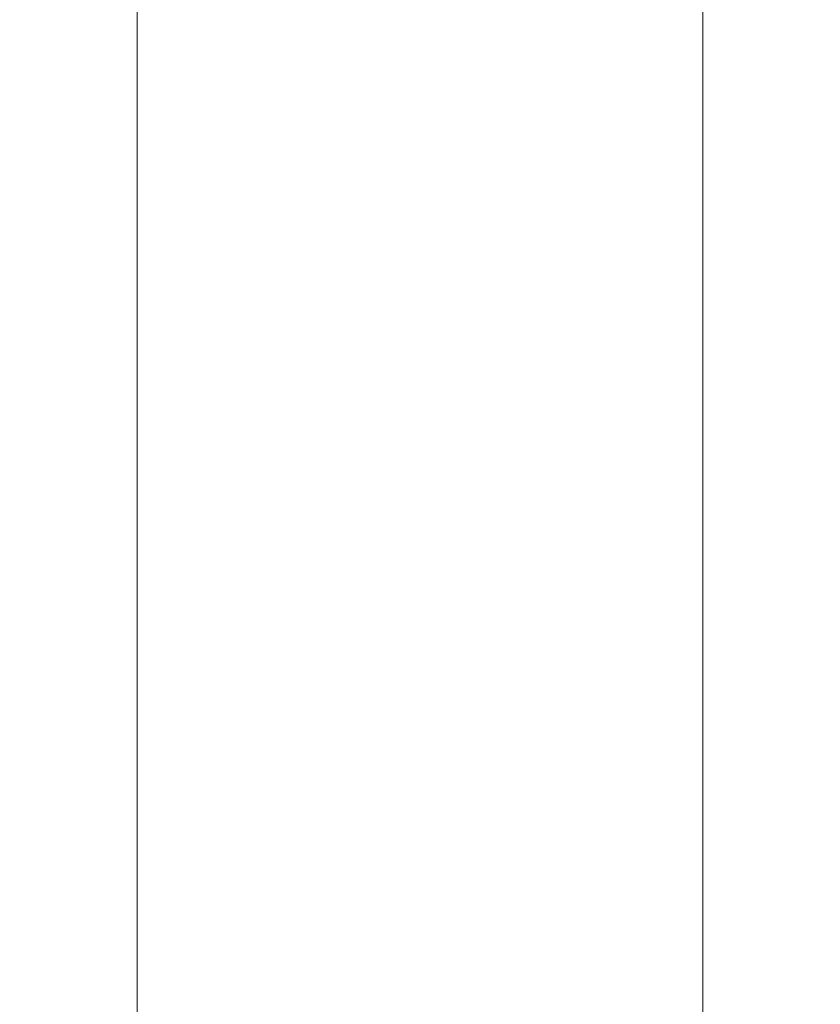
# Model space of a CAD drawing. Extents: x -85 to 23, y -202 to 23.
# Drawn here: x -12 to 12, y -119 to -90 of the extents above; entities that cross this region are included whole.
import ezdxf

# ---------------------------------------------------------------- set-up
doc = ezdxf.new("R2010")
doc.units = 0
doc.header["$LTSCALE"] = 500
doc.header["$MEASUREMENT"] = 0
doc.layers.add('CHROM', color=7, linetype='Continuous')

msp = doc.modelspace()

# ---------------------------------------------------------------- linework, layer by layer
at = {"layer": 'CHROM', "lineweight": 0}
for points, invisible_edges in [([(-3.007, -91.165, 333.549), (-3.007, -84.266, 333.074), (-4.482, -84.362, 332.592), (-4.482, -91.229, 333.062)], 15), ([(-3.007, -91.165, 333.549), (-1.48, -91.125, 333.847), (-1.48, -84.208, 333.368), (-3.007, -84.266, 333.074)], 15), ([(-1.48, -91.125, 333.847), (0.073, -91.112, 333.948), (0.073, -84.188, 333.469), (-1.48, -84.208, 333.368)], 15), ([(1.627, -91.125, 333.847), (1.627, -84.208, 333.368), (0.073, -84.188, 333.469), (0.073, -91.112, 333.948)], 15), ([(3.154, -91.165, 333.549), (3.154, -84.266, 333.074), (1.627, -84.208, 333.368), (1.627, -91.125, 333.847)], 15), ([(3.154, -91.165, 333.549), (4.629, -91.229, 333.062), (4.629, -84.362, 332.593), (3.154, -84.266, 333.074)], 15), ([(-7.173, -91.428, 331.548), (-5.88, -91.317, 332.393), (-5.88, -84.494, 331.93), (-7.173, -84.66, 331.095)], 15), ([(-4.482, -91.229, 333.062), (-4.482, -84.362, 332.592), (-5.88, -84.494, 331.93), (-5.88, -91.317, 332.393)], 15), ([(4.629, -91.229, 333.062), (6.027, -91.317, 332.393), (6.027, -84.494, 331.93), (4.629, -84.362, 332.593)], 15), ([(7.32, -91.428, 331.548), (7.32, -84.66, 331.095), (6.027, -84.494, 331.93), (6.027, -91.317, 332.393)], 15), ([(-8.343, -91.56, 330.546), (-8.343, -84.857, 330.103), (-9.371, -85.082, 328.975), (-9.371, -91.71, 329.406)], 15), ([(-8.343, -91.56, 330.546), (-7.173, -91.428, 331.548), (-7.173, -84.66, 331.095), (-8.343, -84.857, 330.103)], 7), ([(8.49, -91.56, 330.546), (8.49, -84.857, 330.103), (7.32, -84.66, 331.095), (7.32, -91.428, 331.548)], 15), ([(8.49, -91.56, 330.546), (9.518, -91.71, 329.405), (9.518, -85.082, 328.975), (8.49, -84.857, 330.103)], 7), ([(-9.371, -91.71, 329.406), (-9.371, -85.082, 328.975), (-10.238, -85.33, 327.728), (-10.238, -91.876, 328.145)], 15), ([(9.518, -91.71, 329.405), (10.384, -91.876, 328.145), (10.384, -85.33, 327.728), (9.518, -85.082, 328.975)], 15), ([(-10.924, -92.055, 326.783), (-10.238, -91.876, 328.145), (-10.238, -85.33, 327.728), (-10.924, -85.598, 326.38)], 15), ([(11.071, -92.055, 326.783), (11.071, -85.598, 326.38), (10.384, -85.33, 327.728), (10.384, -91.876, 328.145)], 15), ([(-11.423, -92.245, 325.345), (-10.924, -92.055, 326.783), (-10.924, -85.598, 326.38), (-11.423, -85.881, 324.958)], 15), ([(11.57, -92.245, 325.345), (11.57, -85.881, 324.958), (11.071, -85.598, 326.38), (11.071, -92.055, 326.783)], 15), ([(-11.423, -92.245, 325.345), (-11.423, -85.881, 324.958), (-11.729, -86.174, 323.485), (-11.729, -92.441, 323.856)], 15), ([(11.57, -92.245, 325.345), (11.876, -92.441, 323.856), (11.876, -86.174, 323.485), (11.57, -85.881, 324.958)], 15), ([(-11.729, -92.441, 323.856), (-11.729, -86.174, 323.485), (-11.833, -86.472, 321.987), (-11.833, -92.64, 322.342)], 15), ([(11.876, -92.441, 323.856), (11.98, -92.64, 322.342), (11.98, -86.472, 321.987), (11.876, -86.174, 323.485)], 15), ([(-11.729, -92.839, 320.828), (-11.833, -92.64, 322.342), (-11.833, -86.472, 321.987), (-11.729, -86.769, 320.489)], 15), ([(11.876, -92.839, 320.828), (11.876, -86.769, 320.489), (11.98, -86.472, 321.987), (11.98, -92.64, 322.342)], 15), ([(-11.423, -93.035, 319.339), (-11.729, -92.839, 320.828), (-11.729, -86.769, 320.489), (-11.423, -87.062, 319.017)], 15), ([(11.57, -93.035, 319.339), (11.57, -87.062, 319.017), (11.876, -86.769, 320.489), (11.876, -92.839, 320.828)], 15), ([(-11.423, -93.035, 319.339), (-11.423, -87.062, 319.017), (-10.924, -87.345, 317.594), (-10.924, -93.225, 317.901)], 15), ([(11.57, -93.035, 319.339), (11.071, -93.225, 317.901), (11.071, -87.345, 317.594), (11.57, -87.062, 319.017)], 15), ([(-10.924, -93.225, 317.901), (-10.924, -87.345, 317.594), (-10.238, -87.613, 316.247), (-10.238, -93.404, 316.539)], 15), ([(11.071, -93.225, 317.901), (10.384, -93.404, 316.539), (10.384, -87.613, 316.247), (11.071, -87.345, 317.594)], 15), ([(-9.371, -93.57, 315.278), (-10.238, -93.404, 316.539), (-10.238, -87.613, 316.247), (-9.371, -87.861, 315)], 15), ([(9.518, -93.57, 315.278), (9.518, -87.861, 315), (10.384, -87.613, 316.247), (10.384, -93.404, 316.539)], 15), ([(-8.343, -93.72, 314.138), (-9.371, -93.57, 315.278), (-9.371, -87.861, 315), (-8.343, -88.086, 313.871)], 7), ([(-8.343, -93.72, 314.138), (-8.343, -88.086, 313.871), (-7.173, -88.283, 312.88), (-7.173, -93.852, 313.136)], 15), ([(8.49, -93.72, 314.138), (7.32, -93.852, 313.136), (7.32, -88.283, 312.88), (8.49, -88.086, 313.871)], 7), ([(8.49, -93.72, 314.138), (8.49, -88.086, 313.871), (9.518, -87.861, 315), (9.518, -93.57, 315.278)], 15), ([(-7.173, -93.852, 313.136), (-7.173, -88.283, 312.88), (-5.88, -88.449, 312.044), (-5.88, -93.963, 312.291)], 15), ([(7.32, -93.852, 313.136), (6.027, -93.963, 312.291), (6.027, -88.449, 312.044), (7.32, -88.283, 312.88)], 15), ([(-4.482, -94.051, 311.621), (-5.88, -93.963, 312.291), (-5.88, -88.449, 312.044), (-4.482, -88.581, 311.382)], 15), ([(-3.007, -94.116, 311.135), (-4.482, -94.051, 311.621), (-4.482, -88.581, 311.382), (-3.007, -88.677, 310.9)], 15), ([(-3.007, -94.116, 311.135), (-3.007, -88.677, 310.9), (-1.48, -88.735, 310.606), (-1.48, -94.155, 310.837)], 15), ([(-1.48, -94.155, 310.837), (-1.48, -88.735, 310.606), (0.073, -88.755, 310.506), (0.073, -94.168, 310.736)], 15), ([(1.627, -94.155, 310.837), (0.073, -94.168, 310.736), (0.073, -88.755, 310.506), (1.627, -88.735, 310.606)], 15), ([(3.154, -94.116, 311.135), (1.627, -94.155, 310.837), (1.627, -88.735, 310.606), (3.154, -88.677, 310.9)], 15), ([(3.154, -94.116, 311.135), (3.154, -88.677, 310.9), (4.629, -88.581, 311.382), (4.629, -94.051, 311.621)], 15), ([(4.629, -94.051, 311.621), (4.629, -88.581, 311.382), (6.027, -88.449, 312.044), (6.027, -93.963, 312.291)], 15), ([(-7.173, -91.428, 331.548), (-7.173, -98.211, 331.544), (-5.88, -98.155, 332.394), (-5.88, -91.317, 332.393)], 15), ([(-4.482, -91.229, 333.062), (-5.88, -91.317, 332.393), (-5.88, -98.155, 332.394), (-4.482, -98.111, 333.068)], 15), ([(-3.007, -91.165, 333.549), (-4.482, -91.229, 333.062), (-4.482, -98.111, 333.068), (-3.007, -98.079, 333.558)], 15), ([(-3.007, -91.165, 333.549), (-3.007, -98.079, 333.558), (-1.48, -98.059, 333.857), (-1.48, -91.125, 333.847)], 15), ([(-1.48, -91.125, 333.847), (-1.48, -98.059, 333.857), (0.073, -98.052, 333.959), (0.073, -91.112, 333.948)], 15), ([(1.627, -91.125, 333.847), (0.073, -91.112, 333.948), (0.073, -98.052, 333.959), (1.627, -98.059, 333.857)], 15), ([(3.154, -91.165, 333.549), (1.627, -91.125, 333.847), (1.627, -98.059, 333.857), (3.154, -98.079, 333.558)], 15), ([(3.154, -91.165, 333.549), (3.154, -98.079, 333.558), (4.629, -98.111, 333.068), (4.629, -91.229, 333.062)], 15), ([(4.629, -91.229, 333.062), (4.629, -98.111, 333.068), (6.027, -98.155, 332.394), (6.027, -91.317, 332.393)], 15), ([(7.32, -91.428, 331.548), (6.027, -91.317, 332.393), (6.027, -98.155, 332.394), (7.32, -98.211, 331.544)], 15), ([(-8.343, -91.56, 330.546), (-9.371, -91.71, 329.406), (-9.371, -98.352, 329.387), (-8.343, -98.277, 330.535)], 7), ([(-8.343, -91.56, 330.546), (-8.343, -98.277, 330.535), (-7.173, -98.211, 331.544), (-7.173, -91.428, 331.548)], 15), ([(8.49, -91.56, 330.546), (7.32, -91.428, 331.548), (7.32, -98.211, 331.544), (8.49, -98.277, 330.535)], 7), ([(8.49, -91.56, 330.546), (8.49, -98.277, 330.535), (9.518, -98.352, 329.387), (9.518, -91.71, 329.405)], 15), ([(-10.924, -92.055, 326.783), (-10.924, -98.525, 326.748), (-10.238, -98.435, 328.119), (-10.238, -91.876, 328.145)], 15), ([(-9.371, -91.71, 329.406), (-10.238, -91.876, 328.145), (-10.238, -98.435, 328.119), (-9.371, -98.352, 329.387)], 15), ([(9.518, -91.71, 329.405), (9.518, -98.352, 329.387), (10.385, -98.435, 328.119), (10.384, -91.876, 328.145)], 15), ([(11.071, -92.055, 326.783), (10.384, -91.876, 328.145), (10.385, -98.435, 328.119), (11.071, -98.525, 326.748)], 15), ([(-11.423, -92.245, 325.345), (-11.729, -92.441, 323.856), (-11.729, -98.718, 323.802), (-11.423, -98.62, 325.3)], 15), ([(-11.423, -92.245, 325.345), (-11.423, -98.62, 325.3), (-10.924, -98.525, 326.748), (-10.924, -92.055, 326.783)], 15), ([(11.57, -92.245, 325.345), (11.071, -92.055, 326.783), (11.071, -98.525, 326.748), (11.57, -98.62, 325.3)], 15), ([(11.57, -92.245, 325.345), (11.57, -98.62, 325.3), (11.876, -98.718, 323.802), (11.876, -92.441, 323.856)], 15), ([(-11.729, -92.441, 323.856), (-11.833, -92.64, 322.342), (-11.833, -98.818, 322.278), (-11.729, -98.718, 323.802)], 15), ([(11.876, -92.441, 323.856), (11.876, -98.718, 323.802), (11.98, -98.818, 322.278), (11.98, -92.64, 322.342)], 15), ([(-11.729, -92.839, 320.828), (-11.729, -98.918, 320.754), (-11.833, -98.818, 322.278), (-11.833, -92.64, 322.342)], 15), ([(11.876, -92.839, 320.828), (11.98, -92.64, 322.342), (11.98, -98.818, 322.278), (11.876, -98.918, 320.754)], 15), ([(-11.423, -93.035, 319.339), (-11.423, -99.016, 319.256), (-11.729, -98.918, 320.754), (-11.729, -92.839, 320.828)], 15), ([(-11.423, -93.035, 319.339), (-10.924, -93.225, 317.901), (-10.924, -99.111, 317.808), (-11.423, -99.016, 319.256)], 15), ([(11.57, -93.035, 319.339), (11.57, -99.016, 319.256), (11.071, -99.111, 317.808), (11.071, -93.225, 317.901)], 15), ([(11.57, -93.035, 319.339), (11.876, -92.839, 320.828), (11.876, -98.918, 320.754), (11.57, -99.016, 319.256)], 15), ([(-10.924, -93.225, 317.901), (-10.238, -93.404, 316.539), (-10.238, -99.201, 316.438), (-10.924, -99.111, 317.808)], 15), ([(-9.371, -93.57, 315.278), (-9.371, -99.284, 315.169), (-10.238, -99.201, 316.438), (-10.238, -93.404, 316.539)], 15), ([(9.518, -93.57, 315.278), (10.384, -93.404, 316.539), (10.384, -99.201, 316.438), (9.518, -99.284, 315.169)], 15), ([(11.071, -93.225, 317.901), (11.071, -99.111, 317.808), (10.384, -99.201, 316.438), (10.384, -93.404, 316.539)], 15), ([(-8.343, -93.72, 314.138), (-8.343, -99.359, 314.021), (-9.371, -99.284, 315.169), (-9.371, -93.57, 315.278)], 15), ([(8.49, -93.72, 314.138), (9.518, -93.57, 315.278), (9.518, -99.284, 315.169), (8.49, -99.359, 314.021)], 7), ([(-8.343, -93.72, 314.138), (-7.173, -93.852, 313.136), (-7.173, -99.425, 313.012), (-8.343, -99.359, 314.021)], 7), ([(-7.173, -93.852, 313.136), (-5.88, -93.963, 312.291), (-5.88, -99.481, 312.162), (-7.173, -99.425, 313.012)], 15), ([(-4.482, -94.051, 311.621), (-4.482, -99.525, 311.488), (-5.88, -99.481, 312.162), (-5.88, -93.963, 312.291)], 15), ([(4.629, -94.051, 311.621), (6.027, -93.963, 312.291), (6.027, -99.481, 312.162), (4.629, -99.525, 311.488)], 15), ([(7.32, -93.852, 313.136), (7.32, -99.425, 313.012), (6.027, -99.481, 312.162), (6.027, -93.963, 312.291)], 15), ([(8.49, -93.72, 314.138), (8.49, -99.359, 314.021), (7.32, -99.425, 313.012), (7.32, -93.852, 313.136)], 15), ([(-3.007, -94.116, 311.135), (-3.007, -99.557, 310.998), (-4.482, -99.525, 311.488), (-4.482, -94.051, 311.621)], 15), ([(-3.007, -94.116, 311.135), (-1.48, -94.155, 310.837), (-1.48, -99.577, 310.699), (-3.007, -99.557, 310.998)], 15), ([(-1.48, -94.155, 310.837), (0.073, -94.168, 310.736), (0.073, -99.584, 310.597), (-1.48, -99.577, 310.699)], 15), ([(1.627, -94.155, 310.837), (1.627, -99.577, 310.699), (0.073, -99.584, 310.597), (0.073, -94.168, 310.736)], 15), ([(3.154, -94.116, 311.135), (3.154, -99.557, 310.998), (1.627, -99.577, 310.699), (1.627, -94.155, 310.837)], 15), ([(3.154, -94.116, 311.135), (4.629, -94.051, 311.621), (4.629, -99.525, 311.488), (3.154, -99.557, 310.998)], 15), ([(-3.007, -98.079, 333.558), (-4.482, -98.111, 333.068), (-4.482, -104.979, 332.608), (-3.007, -104.979, 333.099)], 15), ([(-3.007, -98.079, 333.558), (-3.007, -104.979, 333.099), (-1.48, -104.979, 333.399), (-1.48, -98.059, 333.857)], 15), ([(-1.48, -98.059, 333.857), (-1.48, -104.979, 333.399), (0.073, -104.979, 333.502), (0.073, -98.052, 333.959)], 15), ([(1.627, -98.059, 333.857), (0.073, -98.052, 333.959), (0.073, -104.979, 333.502), (1.627, -104.979, 333.399)], 15), ([(3.154, -98.079, 333.558), (1.627, -98.059, 333.857), (1.627, -104.979, 333.399), (3.154, -104.979, 333.099)], 15), ([(3.154, -98.079, 333.558), (3.154, -104.979, 333.099), (4.629, -104.979, 332.608), (4.629, -98.111, 333.068)], 15), ([(-9.371, -98.352, 329.387), (-10.238, -98.435, 328.119), (-10.238, -104.979, 327.648), (-9.371, -104.979, 328.92)], 15), ([(-8.343, -98.277, 330.535), (-9.371, -98.352, 329.387), (-9.371, -104.979, 328.92), (-8.343, -104.979, 330.07)], 7), ([(-8.343, -98.277, 330.535), (-8.343, -104.979, 330.07), (-7.173, -104.979, 331.081), (-7.173, -98.211, 331.544)], 15), ([(-7.173, -98.211, 331.544), (-7.173, -104.979, 331.081), (-5.88, -104.979, 331.933), (-5.88, -98.155, 332.394)], 15), ([(-4.482, -98.111, 333.068), (-5.88, -98.155, 332.394), (-5.88, -104.979, 331.933), (-4.482, -104.979, 332.608)], 15), ([(4.629, -98.111, 333.068), (4.629, -104.979, 332.608), (6.027, -104.979, 331.933), (6.027, -98.155, 332.394)], 15), ([(7.32, -98.211, 331.544), (6.027, -98.155, 332.394), (6.027, -104.979, 331.933), (7.32, -104.979, 331.081)], 15), ([(8.49, -98.277, 330.535), (7.32, -98.211, 331.544), (7.32, -104.979, 331.081), (8.49, -104.979, 330.07)], 7), ([(8.49, -98.277, 330.535), (8.49, -104.979, 330.07), (9.518, -104.979, 328.92), (9.518, -98.352, 329.387)], 15), ([(9.518, -98.352, 329.387), (9.518, -104.979, 328.92), (10.385, -104.979, 327.648), (10.385, -98.435, 328.119)], 15), ([(-11.423, -98.62, 325.3), (-11.729, -98.718, 323.802), (-11.729, -104.979, 323.322), (-11.423, -104.979, 324.824)], 15), ([(-11.423, -98.62, 325.3), (-11.423, -104.979, 324.824), (-10.924, -104.979, 326.274), (-10.924, -98.525, 326.748)], 15), ([(-10.924, -98.525, 326.748), (-10.924, -104.979, 326.274), (-10.238, -104.979, 327.648), (-10.238, -98.435, 328.119)], 15), ([(11.071, -98.525, 326.748), (10.385, -98.435, 328.119), (10.385, -104.979, 327.648), (11.071, -104.979, 326.274)], 15), ([(11.57, -98.62, 325.3), (11.071, -98.525, 326.748), (11.071, -104.979, 326.274), (11.57, -104.979, 324.824)], 15), ([(11.57, -98.62, 325.3), (11.57, -104.979, 324.824), (11.876, -104.979, 323.322), (11.876, -98.718, 323.802)], 15), ([(-11.729, -98.718, 323.802), (-11.833, -98.818, 322.278), (-11.833, -104.979, 321.795), (-11.729, -104.979, 323.322)], 15), ([(-11.729, -98.918, 320.754), (-11.729, -104.979, 320.268), (-11.833, -104.979, 321.795), (-11.833, -98.818, 322.278)], 15), ([(-11.423, -99.016, 319.256), (-11.423, -104.979, 318.766), (-11.729, -104.979, 320.268), (-11.729, -98.918, 320.754)], 15), ([(11.57, -99.016, 319.256), (11.876, -98.918, 320.754), (11.876, -104.979, 320.268), (11.57, -104.979, 318.766)], 15), ([(11.876, -98.718, 323.802), (11.876, -104.979, 323.322), (11.98, -104.979, 321.795), (11.98, -98.818, 322.278)], 15), ([(11.876, -98.918, 320.754), (11.98, -98.818, 322.278), (11.98, -104.979, 321.795), (11.876, -104.979, 320.268)], 15), ([(-11.423, -99.016, 319.256), (-10.924, -99.111, 317.808), (-10.924, -104.979, 317.316), (-11.423, -104.979, 318.766)], 15), ([(-10.924, -99.111, 317.808), (-10.238, -99.201, 316.438), (-10.238, -104.979, 315.942), (-10.924, -104.979, 317.316)], 15), ([(-9.371, -99.284, 315.169), (-9.371, -104.979, 314.67), (-10.238, -104.979, 315.942), (-10.238, -99.201, 316.438)], 15), ([(9.518, -99.284, 315.169), (10.384, -99.201, 316.438), (10.384, -104.979, 315.942), (9.518, -104.979, 314.67)], 15), ([(11.071, -99.111, 317.808), (11.071, -104.979, 317.316), (10.384, -104.979, 315.942), (10.384, -99.201, 316.438)], 15), ([(11.57, -99.016, 319.256), (11.57, -104.979, 318.766), (11.071, -104.979, 317.316), (11.071, -99.111, 317.808)], 15), ([(-8.343, -99.359, 314.021), (-8.343, -104.979, 313.52), (-9.371, -104.979, 314.67), (-9.371, -99.284, 315.169)], 15), ([(-8.343, -99.359, 314.021), (-7.173, -99.425, 313.012), (-7.173, -104.979, 312.509), (-8.343, -104.979, 313.52)], 7), ([(-7.173, -99.425, 313.012), (-5.88, -99.481, 312.162), (-5.88, -104.979, 311.657), (-7.173, -104.979, 312.509)], 15), ([(-4.482, -99.525, 311.488), (-4.482, -104.979, 310.982), (-5.88, -104.979, 311.657), (-5.88, -99.481, 312.162)], 15), ([(-3.007, -99.557, 310.998), (-3.007, -104.979, 310.491), (-4.482, -104.979, 310.982), (-4.482, -99.525, 311.488)], 15), ([(-3.007, -99.557, 310.998), (-1.48, -99.577, 310.699), (-1.48, -104.979, 310.191), (-3.007, -104.979, 310.491)], 15), ([(3.154, -99.557, 310.998), (3.154, -104.979, 310.491), (1.627, -104.979, 310.191), (1.627, -99.577, 310.699)], 15), ([(3.154, -99.557, 310.998), (4.629, -99.525, 311.488), (4.629, -104.979, 310.982), (3.154, -104.979, 310.491)], 15), ([(4.629, -99.525, 311.488), (6.027, -99.481, 312.162), (6.027, -104.979, 311.657), (4.629, -104.979, 310.982)], 15), ([(7.32, -99.425, 313.012), (7.32, -104.979, 312.509), (6.027, -104.979, 311.657), (6.027, -99.481, 312.162)], 15), ([(8.49, -99.359, 314.021), (8.49, -104.979, 313.52), (7.32, -104.979, 312.509), (7.32, -99.425, 313.012)], 15), ([(8.49, -99.359, 314.021), (9.518, -99.284, 315.169), (9.518, -104.979, 314.67), (8.49, -104.979, 313.52)], 7), ([(-1.48, -99.577, 310.699), (0.073, -99.584, 310.597), (0.073, -104.979, 310.088), (-1.48, -104.979, 310.191)], 15), ([(1.627, -99.577, 310.699), (1.627, -104.979, 310.191), (0.073, -104.979, 310.088), (0.073, -99.584, 310.597)], 15), ([(-11.729, -111.196, 322.416), (-11.729, -104.979, 323.322), (-11.833, -104.979, 321.795), (-11.833, -111.097, 320.892)], 15), ([(-11.729, -110.997, 319.368), (-11.833, -111.097, 320.892), (-11.833, -104.979, 321.795), (-11.729, -104.979, 320.268)], 15), ([(-11.423, -111.295, 323.914), (-11.423, -104.979, 324.824), (-11.729, -104.979, 323.322), (-11.729, -111.196, 322.416)], 15), ([(-11.423, -110.899, 317.87), (-11.729, -110.997, 319.368), (-11.729, -104.979, 320.268), (-11.423, -104.979, 318.766)], 15), ([(-11.423, -111.295, 323.914), (-10.924, -111.39, 325.362), (-10.924, -104.979, 326.274), (-11.423, -104.979, 324.824)], 15), ([(-11.423, -110.899, 317.87), (-11.423, -104.979, 318.766), (-10.924, -104.979, 317.316), (-10.924, -110.804, 316.422)], 15), ([(-10.924, -111.39, 325.362), (-10.238, -111.479, 326.733), (-10.238, -104.979, 327.648), (-10.924, -104.979, 326.274)], 15), ([(-10.924, -110.804, 316.422), (-10.924, -104.979, 317.316), (-10.238, -104.979, 315.942), (-10.238, -110.714, 315.052)], 15), ([(-9.371, -111.563, 328.001), (-9.371, -104.979, 328.92), (-10.238, -104.979, 327.648), (-10.238, -111.479, 326.733)], 15), ([(-9.371, -110.631, 313.783), (-10.238, -110.714, 315.052), (-10.238, -104.979, 315.942), (-9.371, -104.979, 314.67)], 15), ([(-8.343, -111.638, 329.149), (-8.343, -104.979, 330.07), (-9.371, -104.979, 328.92), (-9.371, -111.563, 328.001)], 15), ([(-8.343, -110.555, 312.635), (-9.371, -110.631, 313.783), (-9.371, -104.979, 314.67), (-8.343, -104.979, 313.52)], 7), ([(-8.343, -111.638, 329.149), (-7.173, -111.704, 330.158), (-7.173, -104.979, 331.081), (-8.343, -104.979, 330.07)], 7), ([(-8.343, -110.555, 312.635), (-8.343, -104.979, 313.52), (-7.173, -104.979, 312.509), (-7.173, -110.489, 311.626)], 15), ([(-7.173, -111.704, 330.158), (-5.88, -111.76, 331.008), (-5.88, -104.979, 331.933), (-7.173, -104.979, 331.081)], 15), ([(-7.173, -110.489, 311.626), (-7.173, -104.979, 312.509), (-5.88, -104.979, 311.657), (-5.88, -110.434, 310.776)], 15), ([(-4.482, -110.389, 310.102), (-5.88, -110.434, 310.776), (-5.88, -104.979, 311.657), (-4.482, -104.979, 310.982)], 15), ([(-4.482, -111.804, 331.682), (-4.482, -104.979, 332.608), (-5.88, -104.979, 331.933), (-5.88, -111.76, 331.008)], 15), ([(-3.007, -110.357, 309.612), (-4.482, -110.389, 310.102), (-4.482, -104.979, 310.982), (-3.007, -104.979, 310.491)], 15), ([(-3.007, -111.836, 332.172), (-3.007, -104.979, 333.099), (-4.482, -104.979, 332.608), (-4.482, -111.804, 331.682)], 15), ([(-3.007, -110.357, 309.612), (-3.007, -104.979, 310.491), (-1.48, -104.979, 310.191), (-1.48, -110.338, 309.313)], 15), ([(-3.007, -111.836, 332.172), (-1.48, -111.856, 332.471), (-1.48, -104.979, 333.399), (-3.007, -104.979, 333.099)], 15), ([(-1.48, -110.338, 309.313), (-1.48, -104.979, 310.191), (0.073, -104.979, 310.088), (0.073, -110.331, 309.211)], 15), ([(-1.48, -111.856, 332.471), (0.073, -111.862, 332.573), (0.073, -104.979, 333.502), (-1.48, -104.979, 333.399)], 15), ([(1.627, -111.856, 332.471), (1.627, -104.979, 333.399), (0.073, -104.979, 333.502), (0.073, -111.862, 332.573)], 15), ([(1.627, -110.338, 309.313), (0.073, -110.331, 309.211), (0.073, -104.979, 310.088), (1.627, -104.979, 310.191)], 15), ([(3.154, -111.836, 332.172), (3.154, -104.979, 333.099), (1.627, -104.979, 333.399), (1.627, -111.856, 332.471)], 15), ([(3.154, -110.357, 309.612), (1.627, -110.338, 309.313), (1.627, -104.979, 310.191), (3.154, -104.979, 310.491)], 15), ([(3.154, -111.836, 332.172), (4.629, -111.804, 331.682), (4.629, -104.979, 332.608), (3.154, -104.979, 333.099)], 15), ([(3.154, -110.357, 309.612), (3.154, -104.979, 310.491), (4.629, -104.979, 310.982), (4.629, -110.389, 310.102)], 15), ([(4.629, -111.804, 331.682), (6.027, -111.76, 331.008), (6.027, -104.979, 331.933), (4.629, -104.979, 332.608)], 15), ([(4.629, -110.389, 310.102), (4.629, -104.979, 310.982), (6.027, -104.979, 311.657), (6.027, -110.434, 310.776)], 15), ([(7.32, -111.704, 330.158), (7.32, -104.979, 331.081), (6.027, -104.979, 331.933), (6.027, -111.76, 331.008)], 15), ([(7.32, -110.489, 311.626), (6.027, -110.434, 310.776), (6.027, -104.979, 311.657), (7.32, -104.979, 312.509)], 15), ([(8.49, -111.638, 329.149), (8.49, -104.979, 330.07), (7.32, -104.979, 331.081), (7.32, -111.704, 330.158)], 15), ([(8.49, -110.555, 312.635), (7.32, -110.489, 311.626), (7.32, -104.979, 312.509), (8.49, -104.979, 313.52)], 7), ([(8.49, -111.638, 329.149), (9.518, -111.563, 328.001), (9.518, -104.979, 328.92), (8.49, -104.979, 330.07)], 7), ([(8.49, -110.555, 312.635), (8.49, -104.979, 313.52), (9.518, -104.979, 314.67), (9.518, -110.631, 313.783)], 15), ([(9.518, -111.563, 328.001), (10.385, -111.479, 326.733), (10.385, -104.979, 327.648), (9.518, -104.979, 328.92)], 15), ([(9.518, -110.631, 313.783), (9.518, -104.979, 314.67), (10.384, -104.979, 315.942), (10.384, -110.714, 315.051)], 15), ([(11.071, -110.804, 316.422), (10.384, -110.714, 315.051), (10.384, -104.979, 315.942), (11.071, -104.979, 317.316)], 15), ([(11.071, -111.39, 325.362), (11.071, -104.979, 326.274), (10.385, -104.979, 327.648), (10.385, -111.479, 326.733)], 15), ([(11.57, -111.295, 323.914), (11.57, -104.979, 324.824), (11.071, -104.979, 326.274), (11.071, -111.39, 325.362)], 15), ([(11.57, -110.899, 317.87), (11.071, -110.804, 316.422), (11.071, -104.979, 317.316), (11.57, -104.979, 318.766)], 15), ([(11.57, -111.295, 323.914), (11.876, -111.196, 322.416), (11.876, -104.979, 323.322), (11.57, -104.979, 324.824)], 15), ([(11.57, -110.899, 317.87), (11.57, -104.979, 318.766), (11.876, -104.979, 320.268), (11.876, -110.997, 319.368)], 15), ([(11.876, -111.196, 322.416), (11.98, -111.097, 320.892), (11.98, -104.979, 321.795), (11.876, -104.979, 323.322)], 15), ([(11.876, -110.997, 319.368), (11.876, -104.979, 320.268), (11.98, -104.979, 321.795), (11.98, -111.097, 320.892)], 15), ([(-4.482, -115.733, 308.857), (-5.88, -115.821, 309.527), (-5.88, -110.434, 310.776), (-4.482, -110.389, 310.102)], 15), ([(-3.007, -115.669, 308.371), (-4.482, -115.733, 308.857), (-4.482, -110.389, 310.102), (-3.007, -110.357, 309.612)], 15), ([(-3.007, -115.669, 308.371), (-3.007, -110.357, 309.612), (-1.48, -110.338, 309.313), (-1.48, -115.63, 308.073)], 15), ([(-1.48, -115.63, 308.073), (-1.48, -110.338, 309.313), (0.073, -110.331, 309.211), (0.073, -115.617, 307.972)], 15), ([(1.627, -115.63, 308.073), (0.073, -115.617, 307.972), (0.073, -110.331, 309.211), (1.627, -110.338, 309.313)], 15), ([(3.154, -115.669, 308.371), (1.627, -115.63, 308.073), (1.627, -110.338, 309.313), (3.154, -110.357, 309.612)], 15), ([(3.154, -115.669, 308.371), (3.154, -110.357, 309.612), (4.629, -110.389, 310.102), (4.629, -115.733, 308.857)], 15), ([(4.629, -115.733, 308.857), (4.629, -110.389, 310.102), (6.027, -110.434, 310.776), (6.027, -115.821, 309.527)], 15), ([(-9.371, -116.215, 312.514), (-10.238, -116.381, 313.775), (-10.238, -110.714, 315.052), (-9.371, -110.631, 313.783)], 15), ([(-8.343, -116.065, 311.374), (-9.371, -116.215, 312.514), (-9.371, -110.631, 313.783), (-8.343, -110.555, 312.635)], 7), ([(-8.343, -116.065, 311.374), (-8.343, -110.555, 312.635), (-7.173, -110.489, 311.626), (-7.173, -115.933, 310.372)], 15), ([(-7.173, -115.933, 310.372), (-7.173, -110.489, 311.626), (-5.88, -110.434, 310.776), (-5.88, -115.821, 309.527)], 15), ([(7.32, -115.933, 310.372), (6.027, -115.821, 309.527), (6.027, -110.434, 310.776), (7.32, -110.489, 311.626)], 15), ([(8.49, -116.065, 311.374), (7.32, -115.933, 310.372), (7.32, -110.489, 311.626), (8.49, -110.555, 312.635)], 7), ([(8.49, -116.065, 311.374), (8.49, -110.555, 312.635), (9.518, -110.631, 313.783), (9.518, -116.215, 312.514)], 15), ([(9.518, -116.215, 312.514), (9.518, -110.631, 313.783), (10.384, -110.714, 315.051), (10.384, -116.381, 313.775)], 15), ([(-11.423, -116.749, 316.575), (-11.729, -116.945, 318.064), (-11.729, -110.997, 319.368), (-11.423, -110.899, 317.87)], 15), ([(-11.423, -116.749, 316.575), (-11.423, -110.899, 317.87), (-10.924, -110.804, 316.422), (-10.924, -116.56, 315.137)], 15), ([(-10.924, -116.56, 315.137), (-10.924, -110.804, 316.422), (-10.238, -110.714, 315.052), (-10.238, -116.381, 313.775)], 15), ([(11.071, -116.56, 315.137), (10.384, -116.381, 313.775), (10.384, -110.714, 315.051), (11.071, -110.804, 316.422)], 15), ([(11.57, -116.749, 316.575), (11.071, -116.56, 315.137), (11.071, -110.804, 316.422), (11.57, -110.899, 317.87)], 15), ([(11.57, -116.749, 316.575), (11.57, -110.899, 317.87), (11.876, -110.997, 319.368), (11.876, -116.945, 318.064)], 15), ([(-11.729, -116.945, 318.064), (-11.833, -117.145, 319.578), (-11.833, -111.097, 320.892), (-11.729, -110.997, 319.368)], 15), ([(-11.729, -117.344, 321.092), (-11.729, -111.196, 322.416), (-11.833, -111.097, 320.892), (-11.833, -117.145, 319.578)], 15), ([(-11.423, -117.54, 322.581), (-11.423, -111.295, 323.914), (-11.729, -111.196, 322.416), (-11.729, -117.344, 321.092)], 15), ([(11.57, -117.54, 322.581), (11.876, -117.344, 321.092), (11.876, -111.196, 322.416), (11.57, -111.295, 323.914)], 15), ([(11.876, -116.945, 318.064), (11.876, -110.997, 319.368), (11.98, -111.097, 320.892), (11.98, -117.145, 319.578)], 15), ([(11.876, -117.344, 321.092), (11.98, -117.145, 319.578), (11.98, -111.097, 320.892), (11.876, -111.196, 322.416)], 15), ([(-11.423, -117.54, 322.581), (-10.924, -117.729, 324.019), (-10.924, -111.39, 325.362), (-11.423, -111.295, 323.914)], 15), ([(-10.924, -117.729, 324.019), (-10.238, -117.909, 325.381), (-10.238, -111.479, 326.733), (-10.924, -111.39, 325.362)], 15), ([(-9.371, -118.075, 326.641), (-9.371, -111.563, 328.001), (-10.238, -111.479, 326.733), (-10.238, -117.909, 325.381)], 15), ([(-8.343, -118.225, 327.782), (-8.343, -111.638, 329.149), (-9.371, -111.563, 328.001), (-9.371, -118.075, 326.641)], 15), ([(8.49, -118.225, 327.782), (9.518, -118.075, 326.641), (9.518, -111.563, 328.001), (8.49, -111.638, 329.149)], 7), ([(9.518, -118.075, 326.641), (10.384, -117.909, 325.381), (10.385, -111.479, 326.733), (9.518, -111.563, 328.001)], 15), ([(11.071, -117.729, 324.019), (11.071, -111.39, 325.362), (10.385, -111.479, 326.733), (10.384, -117.909, 325.381)], 15), ([(11.57, -117.54, 322.581), (11.57, -111.295, 323.914), (11.071, -111.39, 325.362), (11.071, -117.729, 324.019)], 15), ([(-8.343, -118.225, 327.782), (-7.173, -118.357, 328.784), (-7.173, -111.704, 330.158), (-8.343, -111.638, 329.149)], 7), ([(-7.173, -118.357, 328.784), (-5.88, -118.468, 329.629), (-5.88, -111.76, 331.008), (-7.173, -111.704, 330.158)], 15), ([(-4.482, -118.556, 330.298), (-4.482, -111.804, 331.682), (-5.88, -111.76, 331.008), (-5.88, -118.468, 329.629)], 15), ([(-3.007, -118.62, 330.785), (-3.007, -111.836, 332.172), (-4.482, -111.804, 331.682), (-4.482, -118.556, 330.298)], 15), ([(-3.007, -118.62, 330.785), (-1.48, -118.659, 331.083), (-1.48, -111.856, 332.471), (-3.007, -111.836, 332.172)], 15), ([(-1.48, -118.659, 331.083), (0.073, -118.673, 331.184), (0.073, -111.862, 332.573), (-1.48, -111.856, 332.471)], 15), ([(1.627, -118.659, 331.083), (1.627, -111.856, 332.471), (0.073, -111.862, 332.573), (0.073, -118.673, 331.184)], 15), ([(3.154, -118.62, 330.785), (3.154, -111.836, 332.172), (1.627, -111.856, 332.471), (1.627, -118.659, 331.083)], 15), ([(3.154, -118.62, 330.785), (4.629, -118.556, 330.298), (4.629, -111.804, 331.682), (3.154, -111.836, 332.172)], 15), ([(4.629, -118.556, 330.298), (6.027, -118.468, 329.629), (6.027, -111.76, 331.008), (4.629, -111.804, 331.682)], 15), ([(7.32, -118.357, 328.784), (7.32, -111.704, 330.158), (6.027, -111.76, 331.008), (6.027, -118.468, 329.629)], 15), ([(8.49, -118.225, 327.782), (8.49, -111.638, 329.149), (7.32, -111.704, 330.158), (7.32, -118.357, 328.784)], 15), ([(-3.007, -115.669, 308.371), (-3.007, -120.892, 306.774), (-4.482, -120.988, 307.256), (-4.482, -115.733, 308.857)], 15), ([(-3.007, -115.669, 308.371), (-1.48, -115.63, 308.073), (-1.48, -120.834, 306.48), (-3.007, -120.892, 306.774)], 15), ([(-1.48, -115.63, 308.073), (0.073, -115.617, 307.972), (0.073, -120.814, 306.38), (-1.48, -120.834, 306.48)], 15), ([(1.627, -115.63, 308.073), (1.627, -120.834, 306.48), (0.073, -120.814, 306.38), (0.073, -115.617, 307.972)], 15), ([(3.154, -115.669, 308.371), (3.154, -120.892, 306.774), (1.627, -120.834, 306.48), (1.627, -115.63, 308.073)], 15), ([(3.154, -115.669, 308.371), (4.629, -115.733, 308.857), (4.629, -120.988, 307.256), (3.154, -120.892, 306.774)], 15), ([(-8.343, -116.065, 311.374), (-7.173, -115.933, 310.372), (-7.173, -121.286, 308.754), (-8.343, -121.483, 309.745)], 7), ([(-7.173, -115.933, 310.372), (-5.88, -115.821, 309.527), (-5.88, -121.12, 307.918), (-7.173, -121.286, 308.754)], 15), ([(-4.482, -115.733, 308.857), (-4.482, -120.988, 307.256), (-5.88, -121.12, 307.918), (-5.88, -115.821, 309.527)], 15), ([(4.629, -115.733, 308.857), (6.027, -115.821, 309.527), (6.027, -121.12, 307.918), (4.629, -120.988, 307.256)], 15), ([(7.32, -115.933, 310.372), (7.32, -121.286, 308.754), (6.027, -121.12, 307.918), (6.027, -115.821, 309.527)], 15), ([(8.49, -116.065, 311.374), (8.49, -121.483, 309.745), (7.32, -121.286, 308.754), (7.32, -115.933, 310.372)], 15), ([(-9.371, -116.215, 312.514), (-9.371, -121.708, 310.873), (-10.238, -121.956, 312.12), (-10.238, -116.381, 313.775)], 15), ([(-8.343, -116.065, 311.374), (-8.343, -121.483, 309.745), (-9.371, -121.708, 310.873), (-9.371, -116.215, 312.514)], 15), ([(8.49, -116.065, 311.374), (9.518, -116.215, 312.514), (9.518, -121.708, 310.873), (8.49, -121.483, 309.745)], 7), ([(9.518, -116.215, 312.514), (10.384, -116.381, 313.775), (10.384, -121.956, 312.121), (9.518, -121.708, 310.873)], 15), ([(-10.924, -116.56, 315.137), (-10.238, -116.381, 313.775), (-10.238, -121.956, 312.12), (-10.924, -122.224, 313.468)], 15), ([(11.071, -116.56, 315.137), (11.071, -122.224, 313.468), (10.384, -121.956, 312.121), (10.384, -116.381, 313.775)], 15), ([(-11.423, -116.749, 316.575), (-11.423, -122.507, 314.89), (-11.729, -122.8, 316.363), (-11.729, -116.945, 318.064)], 15), ([(-11.423, -116.749, 316.575), (-10.924, -116.56, 315.137), (-10.924, -122.224, 313.468), (-11.423, -122.507, 314.89)], 15), ([(11.57, -116.749, 316.575), (11.57, -122.507, 314.89), (11.071, -122.224, 313.468), (11.071, -116.56, 315.137)], 15), ([(11.57, -116.749, 316.575), (11.876, -116.945, 318.064), (11.876, -122.8, 316.363), (11.57, -122.507, 314.89)], 15), ([(-11.729, -116.945, 318.064), (-11.729, -122.8, 316.363), (-11.833, -123.098, 317.861), (-11.833, -117.145, 319.578)], 15), ([(-11.729, -117.344, 321.092), (-11.833, -117.145, 319.578), (-11.833, -123.098, 317.861), (-11.729, -123.396, 319.359)], 15), ([(11.876, -116.945, 318.064), (11.98, -117.145, 319.578), (11.98, -123.098, 317.861), (11.876, -122.8, 316.363)], 15), ([(11.876, -117.344, 321.092), (11.876, -123.396, 319.359), (11.98, -123.098, 317.861), (11.98, -117.145, 319.578)], 15), ([(-11.423, -117.54, 322.581), (-11.729, -117.344, 321.092), (-11.729, -123.396, 319.359), (-11.423, -123.689, 320.832)], 15), ([(11.57, -117.54, 322.581), (11.57, -123.689, 320.832), (11.876, -123.396, 319.359), (11.876, -117.344, 321.092)], 15), ([(-11.423, -117.54, 322.581), (-11.423, -123.689, 320.832), (-10.924, -123.972, 322.254), (-10.924, -117.729, 324.019)], 15), ([(-10.924, -117.729, 324.019), (-10.924, -123.972, 322.254), (-10.238, -124.24, 323.602), (-10.238, -117.909, 325.381)], 15), ([(11.071, -117.729, 324.019), (10.384, -117.909, 325.381), (10.385, -124.24, 323.602), (11.071, -123.972, 322.254)], 15), ([(11.57, -117.54, 322.581), (11.071, -117.729, 324.019), (11.071, -123.972, 322.254), (11.57, -123.689, 320.832)], 15), ([(-9.371, -118.075, 326.641), (-10.238, -117.909, 325.381), (-10.238, -124.24, 323.602), (-9.371, -124.488, 324.849)], 15), ([(9.518, -118.075, 326.641), (9.518, -124.488, 324.849), (10.385, -124.24, 323.602), (10.384, -117.909, 325.381)], 15), ([(-8.343, -118.225, 327.782), (-9.371, -118.075, 326.641), (-9.371, -124.488, 324.849), (-8.343, -124.712, 325.977)], 7), ([(-8.343, -118.225, 327.782), (-8.343, -124.712, 325.977), (-7.173, -124.909, 326.968), (-7.173, -118.357, 328.784)], 15), ([(8.49, -118.225, 327.782), (7.32, -118.357, 328.784), (7.32, -124.909, 326.968), (8.49, -124.712, 325.977)], 7), ([(8.49, -118.225, 327.782), (8.49, -124.712, 325.977), (9.518, -124.488, 324.849), (9.518, -118.075, 326.641)], 15), ([(-7.173, -118.357, 328.784), (-7.173, -124.909, 326.968), (-5.88, -125.076, 327.804), (-5.88, -118.468, 329.629)], 15), ([(-4.482, -118.556, 330.298), (-5.88, -118.468, 329.629), (-5.88, -125.076, 327.804), (-4.482, -125.207, 328.466)], 15), ([(-3.007, -118.62, 330.785), (-4.482, -118.556, 330.298), (-4.482, -125.207, 328.466), (-3.007, -125.303, 328.948)], 15), ([(3.154, -118.62, 330.785), (3.154, -125.303, 328.948), (4.629, -125.207, 328.466), (4.629, -118.556, 330.298)], 15), ([(4.629, -118.556, 330.298), (4.629, -125.207, 328.466), (6.027, -125.076, 327.804), (6.027, -118.468, 329.629)], 15), ([(7.32, -118.357, 328.784), (6.027, -118.468, 329.629), (6.027, -125.076, 327.804), (7.32, -124.909, 326.968)], 15), ([(-3.007, -118.62, 330.785), (-3.007, -125.303, 328.948), (-1.48, -125.362, 329.242), (-1.48, -118.659, 331.083)], 15), ([(-1.48, -118.659, 331.083), (-1.48, -125.362, 329.242), (0.073, -125.382, 329.343), (0.073, -118.673, 331.184)], 15), ([(1.627, -118.659, 331.083), (0.073, -118.673, 331.184), (0.073, -125.382, 329.343), (1.627, -125.362, 329.242)], 15), ([(3.154, -118.62, 330.785), (1.627, -118.659, 331.083), (1.627, -125.362, 329.242), (3.154, -125.303, 328.948)], 15)]:
    msp.add_3dface(points, dxfattribs=dict(at, invisible_edges=invisible_edges))

doc.saveas('drawing.dxf')
